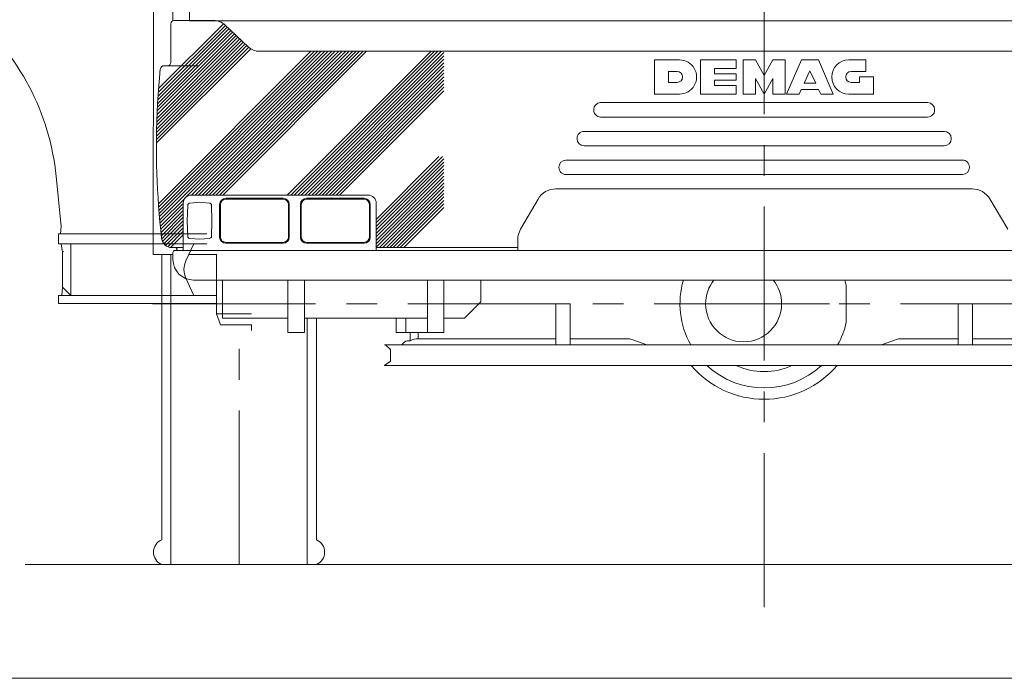
# Model space of a CAD drawing. Extents: x -215635 to 103532, y -19274 to 150745.
# Drawn here: x -71339 to -68941, y 6253 to 7857 of the extents above; entities that cross this region are included whole.
import ezdxf

# ---------------------------------------------------------------- set-up
doc = ezdxf.new("R2010")
doc.units = 0
doc.header["$LTSCALE"] = 300
doc.linetypes.add('CENTER', pattern=[2, 1.25, -0.25, 0.25, -0.25])
doc.layers.get('0').update_dxf_attribs({"linetype": 'CONTINUOUS'})
doc.layers.add('10', color=3, linetype='CONTINUOUS')
doc.layers.add('11', color=251, linetype='CONTINUOUS')

# ---------------------------------------------------------------- blocks, each defined once
blk = doc.blocks.new('*G211391')
at = {"layer": '11', "color": 251, "linetype": 'Continuous', "lineweight": 9}
for p, q in [((9917.8, 5600.9), (9905.5, 5722.3)), ((9916.4, 5582.7), (9917.8, 5600.9)), ((9911.3, 5557.7), (9911.3, 5582.7)), ((9911.3, 5582.7), (10272.3, 5582.7)), ((9939.5, 5582.7), (9916.4, 5582.7)), ((9952.9, 5582.7), (9939.5, 5582.7)), ((9939.5, 5582.7), (10272.3, 5582.7)), ((10272.3, 5557.7), (9911.3, 5557.7)), ((9921.3, 5537.7), (9917.4, 5557.7)), ((9917.4, 5557.7), (9941.3, 5557.7)), ((9941.3, 5557.7), (9941.3, 5432.6)), ((10240.7, 5557.7), (9941.3, 5557.7)), ((9941.3, 5432.6), (9941.3, 5557.7)), ((10221.5, 5516.8), (10240.7, 5557.7)), ((9923.3, 5539.7), (9921.3, 5537.7)), ((9921.3, 5537.7), (9921.3, 5452.6)), ((10296.1, 5532.1), (10228.7, 5532.1)), ((10296.1, 5532.6), (10296.1, 5412)), ((10241.1, 5432.6), (10221.5, 5474.4)), ((9921.3, 5452.6), (9919, 5432.6)), ((9921.3, 5452.6), (9941.3, 5432.6)), ((9941.3, 5432.6), (9921.3, 5452.6)), ((9911.3, 5432.6), (9911.3, 5412.6)), ((10296.1, 5432.6), (9911.3, 5432.6)), ((9919, 5432.6), (9922.9, 5432.6)), ((9922.9, 5432.6), (9940, 5432.6)), ((9940, 5432.6), (9941.3, 5432.6)), ((9941.3, 5432.6), (10241.1, 5432.6)), ((10213.3, 5432.6), (10230.5, 5432.6)), ((9911.3, 5412.6), (9918.3, 5412.6)), ((9918.3, 5412.6), (10296.1, 5412.6)), ((10296.1, 5412.6), (10296.1, 5398.1)), ((10296.1, 5398.1), (10296.1, 5387.7)), ((10296.1, 5387.7), (10305.7, 5360.6)), ((10296.1, 5387.7), (10381.1, 5387.7)), ((10305.7, 5360.6), (10381.1, 5360.6)), ((6150, 4500), (11724.7, 4500))]:
    blk.add_line(p, q, dxfattribs=at)
at = {"layer": '11', "color": 251, "linetype": 'CENTER', "lineweight": 9}
blk.add_line((10381.1, 5360.6), (10381.1, 5346.9), dxfattribs=at)
at = {"layer": '11', "color": 251, "linetype": 'Continuous', "lineweight": 9}
for centre, radius, start, end in [((9308.6, 5661.8), 600, 5.7865, 49.7564), ((10266.8, 5495.6), 50, 154.9005, -154.9065)]:
    blk.add_arc(centre, radius, start, end, dxfattribs=at)
blk = doc.blocks.new('*G217397')
at = {"layer": '10', "color": 216, "linetype": 'Continuous', "lineweight": 9}
for p, q in [((10162.5012, 5532.07692), (10162.5012, 4837.0754)), ((10185.0012, 5532.07692), (10185.0012, 4777.0754)), ((10517.0044, 4777.0754), (10517.0044, 5376.89136)), ((10539.5044, 4977.0766), (10539.5044, 5376.89136)), ((10539.5044, 4837.0754), (10539.5044, 4977.0766)), ((10162.5012, 4777.0754), (10539.5044, 4777.0754))]:
    blk.add_line(p, q, dxfattribs=at)
at = {"layer": '10', "color": 216, "linetype": 'CENTER', "lineweight": 9}
blk.add_line((10351.0024, 4777.0754), (10351.0024, 5376.89136), dxfattribs=at)
at = {"layer": '10', "color": 216, "linetype": 'Continuous', "lineweight": 9}
for centre, radius, start, end in [((10175.0008, 4807.07508), 32.50005, 112.61695, -112.62079), ((10527.0028, 4807.0754), 32.5007, -67.37888, 67.37543)]:
    blk.add_arc(centre, radius, start, end, dxfattribs=at)
blk = doc.blocks.new('*G218398')
at = {"layer": '10', "color": 216, "linetype": 'CENTER', "lineweight": 9}
for p, q in [((11630, 5357.37812), (11630, 5469.89156)), ((10140.1932, 5412), (10162.5012, 5412)), ((10162.5012, 5412), (13142.2444, 5412))]:
    blk.add_line(p, q, dxfattribs=at)
at = {"layer": '10', "color": 216, "linetype": 'Continuous', "lineweight": 9}
for p, q in [((11830, 5367), (11830, 5457)), ((11157.5032, 5412), (11122.5032, 5412)), ((11122.5032, 5412), (11122.5032, 5311.91912)), ((11157.5032, 5311.91912), (11157.5032, 5412)), ((12102.4984, 5311.91912), (12102.4984, 5412)), ((12102.4984, 5412), (12137.4984, 5412)), ((12137.4984, 5412), (12137.4984, 5311.91912)), ((10733.3052, 5342.0046), (10733.3052, 5376.89136)), ((10757.154, 5376.89136), (10757.154, 5342.0046)), ((10810, 5342.0046), (10733.3052, 5342.0046)), ((10767.9152, 5322), (10767.9152, 5342.0046)), ((10787.5204, 5342.0046), (10787.5204, 5326.99968)), ((11122.5032, 5326.99968), (10787.5204, 5326.99968)), ((10825.8724, 5342.0046), (10810, 5342.0046)), ((10825.8724, 5342.20388), (10825.8724, 5342.0046)), ((11295.0008, 5326.99968), (11157.5032, 5326.99968)), ((12102.5012, 5326.99968), (11965, 5326.99968)), ((12472.4808, 5326.99968), (12137.502, 5326.99968)), ((10705.1052, 5311.91912), (12554.8964, 5311.91912)), ((10707.8352, 5311.91912), (10719.9548, 5300.43108)), ((10719.9548, 5300.43108), (10719.9548, 5272.6064)), ((10747.9884, 5312.54168), (10751.734, 5316.70184)), ((10763.6268, 5322), (10767.9152, 5322)), ((11344.3696, 5311.91912), (11310.3912, 5324.28516)), ((11949.6108, 5324.28516), (11915.6332, 5311.91912)), ((10704.61, 5261.91944), (11738.3468, 5261.91944)), ((10719.9548, 5272.6064), (10705.1052, 5261.91944)), ((11734.4636, 5261.91944), (12554.8964, 5261.91944))]:
    blk.add_line(p, q, dxfattribs=at)
for centre, radius, start, end in [((11630.0092, 5412.00032), 205.00862, 163.59702, -150.77894165), ((11580.0052, 5411.99908), 92.50417, 141.25542, 179.99844), ((11580.0036, 5412), 92.49695, 0, 38.746456), ((11630.2136, 5412.06348), 204.77765, 12.6765, 16.403486), ((11580.0012, 5412), 92.50061, 180, -90.00037), ((11580, 5412.00032), 92.50061, -90, -0.00055), ((11630.0576, 5411.97408), 204.93838, -29.22363706, -12.67746), ((10787.2812, 5286.99968), 40.00072, 89.659645, 118.95986), ((11295.0008, 5281.99968), 44.99924, 70.001808, 90.001778), ((11965.002, 5282.00092), 44.99878, 90, 109.9989), ((10763.6268, 5305.99872), 16.00128, 90, 138.0136), ((11630, 5412), 232.49993, -139.7952, -40.20264), ((11630, 5412), 205.00002, -132.93605, -47.06131), ((11630, 5412), 164.99927, -114.55052, -65.44598)]:
    blk.add_arc(centre, radius, start, end, dxfattribs=at)
blk = doc.blocks.new('*G215395')
at = {"color": 7, "linetype": 'Continuous', "lineweight": 9}
for name in ['*G217397', '*G218398']:
    blk.add_blockref(name, (0, 0), dxfattribs=at)
blk = doc.blocks.new('*G222402')
at = {"layer": '10', "color": 216, "linetype": 'Continuous', "lineweight": 9}
for p, q in [((10225.0008, 5614.21924), (10226.0004, 5652.21944)), ((10231.0004, 5657.21944), (10255.0008, 5659.21924)), ((10255.0008, 5659.21924), (10278.9296, 5657.14832)), ((10284.0004, 5652.14832), (10285.0008, 5614.21924)), ((10226.0004, 5576.21936), (10225.0008, 5614.21924)), ((10285.0008, 5614.21924), (10284.0004, 5576.21936)), ((10255.0008, 5569.21924), (10231.0004, 5571.21936)), ((10279.0004, 5571.21936), (10255.0008, 5569.21924))]:
    blk.add_line(p, q, dxfattribs=at)
at = {"layer": '10', "color": 216, "linetype": 'CENTER', "lineweight": 9}
blk.add_line((10281.0004, 5652.14832), (10281.0004, 5652.06928), dxfattribs=at)
at = {"layer": '10', "color": 216, "linetype": 'Continuous', "lineweight": 9}
for centre, radius, start, end in [((10231.0004, 5652.21944), 5, 90, 180), ((10278.9296, 5652.14832), 5.0708, 0, 90), ((10231.0004, 5576.21936), 5, 180, -90), ((10279.0004, 5576.21936), 5, -90, 0)]:
    blk.add_arc(centre, radius, start, end, dxfattribs=at)
blk = doc.blocks.new('*G223403')
at = {"layer": '10', "color": 216, "linetype": 'Continuous', "lineweight": 9}
for p, q in [((10458.4004, 5668.91924), (10318.6004, 5668.91924)), ((10458.4004, 5666.91944), (10318.6004, 5666.91944)), ((10303.6004, 5574.51924), (10303.6004, 5653.91924)), ((10305.6008, 5574.51924), (10305.6008, 5653.91924)), ((10471.4008, 5653.91924), (10471.4008, 5574.51924)), ((10473.4004, 5653.91924), (10473.4004, 5574.51924)), ((10318.6004, 5561.51936), (10458.4004, 5561.51936)), ((10318.6004, 5559.51924), (10458.4004, 5559.51924))]:
    blk.add_line(p, q, dxfattribs=at)
for centre, radius, start, end in [((10318.6004, 5653.91924), 15, 90, 180), ((10318.6004, 5653.91924), 13.00018, 90, 180), ((10458.4004, 5653.91924), 15, 0, 90), ((10458.4004, 5653.91924), 13.00049, 0, 90), ((10318.6004, 5574.51924), 15, 180, -90), ((10318.6004, 5574.51924), 12.99988, 180, -90), ((10458.4004, 5574.51924), 15, -90, 0), ((10458.4004, 5574.51924), 12.99988, -90, 0)]:
    blk.add_arc(centre, radius, start, end, dxfattribs=at)
blk = doc.blocks.new('*G224404')
at = {"layer": '10', "color": 216, "linetype": 'Continuous', "lineweight": 9}
for p, q in [((10655.4004, 5668.91924), (10515.6008, 5668.91924)), ((10655.4004, 5666.91944), (10515.6008, 5666.91944)), ((10500.6008, 5574.51924), (10500.6008, 5653.91924)), ((10502.6004, 5574.51924), (10502.6004, 5653.91924)), ((10668.4004, 5653.91924), (10668.4004, 5574.51924)), ((10670.4004, 5653.91924), (10670.4004, 5574.51924)), ((10515.6008, 5561.51936), (10655.4004, 5561.51936)), ((10515.6008, 5559.51924), (10655.4004, 5559.51924))]:
    blk.add_line(p, q, dxfattribs=at)
for centre, radius, start, end in [((10515.6008, 5653.91924), 15, 90, 180), ((10515.6008, 5653.91924), 13.00018, 90, 180), ((10655.4004, 5653.91924), 15, 0, 90), ((10655.4004, 5653.91924), 12.99988, 0, 90), ((10515.6008, 5574.51924), 15, 180, -90), ((10515.6008, 5574.51924), 13.00049, 180, -90), ((10655.4004, 5574.51924), 15, -90, 0), ((10655.4004, 5574.51924), 12.99988, -90, 0)]:
    blk.add_arc(centre, radius, start, end, dxfattribs=at)
blk = doc.blocks.new('*G257437')
at = {"layer": '10', "color": 216, "linetype": 'Continuous', "lineweight": 9}
for p, q in [((10311, 5376.89136), (10311, 5469.89156)), ((10940, 5469.89156), (10940, 5416.89104)), ((10940, 5416.89104), (10900.0008, 5376.89136)), ((10469.9996, 5376.89136), (10311, 5376.89136)), ((10810, 5376.89136), (10510, 5376.89136)), ((10900.0008, 5376.89136), (10850.0012, 5376.89136))]:
    blk.add_line(p, q, dxfattribs=at)
blk = doc.blocks.new('*G260440')
at = {"layer": '10', "color": 216, "linetype": 'Continuous', "lineweight": 9}
for p, q in [((10810, 5469.89156), (10810, 5342.20388)), ((10850, 5342.20388), (10850, 5469.89156)), ((10810, 5342.20388), (10850, 5342.20388))]:
    blk.add_line(p, q, dxfattribs=at)
blk = doc.blocks.new('*G261441')
at = {"layer": '10', "color": 216, "linetype": 'Continuous', "lineweight": 9}
for p, q in [((10469.9996, 5469.89156), (10469.9996, 5342.20388)), ((10510, 5342.20388), (10510, 5469.89156)), ((10469.9996, 5342.20388), (10510, 5342.20388))]:
    blk.add_line(p, q, dxfattribs=at)
blk = doc.blocks.new('*G263443')
at = {"layer": '10', "color": 216, "linetype": 'Continuous', "lineweight": 9}
for p, q in [((10229.9996, 7049.39116), (10229.9996, 6100.96596)), ((10229.9996, 6100.96596), (13030.002, 6100.96596))]:
    blk.add_line(p, q, dxfattribs=at)
blk = doc.blocks.new('*G264444')
at = {"layer": '10', "color": 216, "linetype": 'Continuous', "lineweight": 9}
blk.add_line((10189.9996, 7041.89116), (10189.9996, 6100.96596), dxfattribs=at)
blk = doc.blocks.new('*G276456')
at = {"layer": '10', "color": 216, "linetype": 'CENTER', "lineweight": 9}
blk.add_line((11630, 5469.89156), (11630, 5441.26972), dxfattribs=at)
blk = doc.blocks.new('*G277457')
at = {"layer": '10', "color": 216, "linetype": 'Continuous', "lineweight": 9}
for p, q in [((11096.3, 7061.89116), (11096.3, 7067.00076)), ((11096.3, 7067.00076), (11141.9996, 7067.00076)), ((12120.0008, 7067.00076), (12163.7008, 7067.00076)), ((12163.7008, 7067.00076), (12163.7008, 7061.89116))]:
    blk.add_line(p, q, dxfattribs=at)
blk = doc.blocks.new('*G278458')
at = {"layer": '10', "color": 216, "linetype": 'Continuous', "lineweight": 9}
for p, q in [((12149.6076, 7077.00356), (11004.0724, 7077.00356)), ((11004.0724, 7077.00356), (11004.0724, 7067.00356)), ((11141.9996, 7077.00356), (11047.5008, 7077.00356)), ((11081.9984, 7077.00356), (11081.9984, 7067.00356)), ((11004.0724, 7067.00356), (12192.486, 7067.00356)), ((11047.5008, 7067.00356), (11141.9996, 7067.00356))]:
    blk.add_line(p, q, dxfattribs=at)
blk = doc.blocks.new('*G279459')
at = {"layer": '10', "color": 216, "linetype": 'Continuous', "lineweight": 9}
for p, q in [((12117.9996, 7077.00356), (12120.0008, 7077.00356)), ((12120.0008, 7077.00356), (12255.928, 7077.00356)), ((12178.002, 7077.00356), (12178.002, 7067.00356)), ((12255.928, 7077.00356), (12255.928, 7067.00356)), ((12255.928, 7067.00356), (12120.0008, 7067.00356))]:
    blk.add_line(p, q, dxfattribs=at)
at = {"layer": '10', "color": 216, "linetype": 'CENTER', "lineweight": 9}
blk.add_line((12215.928, 7067.00356), (12215.928, 7077.00356), dxfattribs=at)
blk = doc.blocks.new('*G275455')
at = {"color": 7, "linetype": 'Continuous', "lineweight": 9}
for name in ['*G278458', '*G279459', '*G277457', '*G276456']:
    blk.add_blockref(name, (0, 0), dxfattribs=at)
blk = doc.blocks.new('*G281461')
at = {"layer": '10', "color": 216, "linetype": 'Continuous', "lineweight": 9}
for p, q in [((10140.0008, 7049.89156), (10140.0008, 7061.89116)), ((10140.0008, 7061.89116), (10168, 7061.89116)), ((10142.0004, 6985.22596), (10142.0004, 7059.89156)), ((10142.0004, 7059.89156), (10202.358, 7059.89156)), ((10142.0004, 7059.89156), (10142.0004, 7049.89156)), ((10168, 7061.89116), (10168, 7059.89156)), ((10140.0008, 7049.89156), (10140.0008, 6984.33596)), ((10140.0008, 6973.38996), (10140.0008, 6961.85556)), ((10140.0008, 6957.89196), (10140.0008, 6934.83796)), ((10142.0004, 6961.85556), (10142.0004, 6974.28116)), ((10142.0004, 6933.77836), (10142.0004, 6957.89196)), ((10140.0008, 6907.46476), (10140.0008, 6843.74396)), ((10142.0004, 6842.86636), (10142.0004, 6908.86756)), ((10140.0008, 6695.78996), (10140.0008, 6458.86876)), ((10142.0004, 6448.97636), (10142.0004, 6696.76636)), ((10142.0004, 6458.97596), (10140.0008, 6458.97596)), ((10140.0008, 6458.97596), (10140.0008, 6446.97676)), ((10142.0004, 6447.97516), (10142.0004, 6458.97596)), ((10142.0004, 6447.86796), (10142.0004, 6458.86876)), ((10140.0008, 6446.97676), (10168, 6446.97676)), ((10190, 6436.83996), (10141.9992, 6436.83996)), ((10141.9992, 6436.83996), (10141.9992, 6243.06076)), ((10190, 6448.97636), (10142.0004, 6448.97636)), ((10146, 6447.97516), (10142.0004, 6447.97516)), ((10146, 6448.97636), (10146, 6447.97516)), ((10168, 6446.97676), (10168, 6448.97636)), ((10142.6028, 6237.89236), (10141.9992, 5532.07692)), ((10141.9992, 5532.07692), (10190, 5532.07692))]:
    blk.add_line(p, q, dxfattribs=at)
blk = doc.blocks.new('*G283463')
at = {"layer": '10', "color": 216, "linetype": 'CENTER', "lineweight": 9}
for p, q in [((11630, 5469.89156), (11630, 5294.35476)), ((11441.7928, 5412), (11789.1656, 5412))]:
    blk.add_line(p, q, dxfattribs=at)
blk = doc.blocks.new('*G280460')
at = {"color": 7, "linetype": 'Continuous', "lineweight": 9}
for name in ['*G281461', '*G283463']:
    blk.add_blockref(name, (0, 0), dxfattribs=at)
blk = doc.blocks.new('*G292472')
at = {"layer": '10', "color": 216, "linetype": 'Continuous', "lineweight": 9}
blk.add_line((9830.0008, 4777.0754), (13430.0008, 4777.0754), dxfattribs=at)
blk = doc.blocks.new('*G294474')
at = {"layer": '10', "color": 216, "linetype": 'Continuous', "lineweight": 9}
for p, q in [((10468.5572, 5676.89196), (10818.558, 6026.89196)), ((10827.0428, 6026.89196), (10477.0428, 5676.89196)), ((10485.528, 5676.89196), (10835.528, 6026.89196)), ((10844.0132, 6026.89196), (10494.0132, 5676.89196)), ((10502.4988, 5676.89196), (10849.9904, 6024.38356)), ((10849.9904, 6015.89836), (10510.984, 5676.89196)), ((10519.4692, 5676.89196), (10849.9904, 6007.41276)), ((10849.9904, 5998.92796), (10527.9548, 5676.89196)), ((10536.44, 5676.89196), (10849.9904, 5990.44236)), ((10849.9904, 5981.95716), (10544.9252, 5676.89196)), ((10553.41, 5676.89196), (10849.9904, 5973.47196)), ((10849.9904, 5964.98676), (10561.896, 5676.89196)), ((10570.3808, 5676.89196), (10849.9904, 5956.50136)), ((10849.9904, 5948.01592), (10578.866, 5676.89196)), ((10587.352, 5676.89196), (10849.9904, 5939.53084)), ((10849.9904, 5931.0454), (10595.8368, 5676.89196))]:
    blk.add_line(p, q, dxfattribs=at)
blk = doc.blocks.new('*G296476')
at = {"layer": '10', "color": 216, "linetype": 'Continuous', "lineweight": 9}
for p, q in [((10525.9456, 6026.89196), (10154.6484, 5655.59588)), ((10155.3596, 5647.82124), (10534.4308, 6026.89196)), ((10542.9156, 6026.89196), (10156.07, 5640.04656)), ((10156.7804, 5632.27192), (10551.4016, 6026.89196)), ((10559.8868, 6026.89196), (10157.4916, 5624.49724)), ((10158.202, 5616.7226), (10568.3716, 6026.89196)), ((10576.8576, 6026.89196), (10222.3352, 5672.3708)), ((10235.342, 5676.89196), (10585.3424, 6026.89196)), ((10593.8276, 6026.89196), (10243.8276, 5676.89196)), ((10252.3128, 5676.89196), (10602.3128, 6026.89196)), ((10610.7984, 6026.89196), (10260.798, 5676.89196)), ((10269.2828, 5676.89196), (10619.2836, 6026.89196)), ((10627.7688, 6026.89196), (10277.7688, 5676.89196)), ((10286.2536, 5676.89196), (10636.2544, 6026.89196)), ((10644.7396, 6026.89196), (10294.7388, 5676.89196)), ((10303.2248, 5676.89196), (10653.2248, 6026.89196)), ((10661.7096, 6026.89196), (10311.7096, 5676.89196)), ((10219.5224, 5669.55736), (10158.9124, 5608.94796)), ((10159.6228, 5601.17328), (10215.0008, 5656.5508)), ((10215.0008, 5648.06568), (10160.334, 5593.39864)), ((10161.0444, 5585.62396), (10215.0008, 5639.58028)), ((10215.0008, 5631.09484), (10161.7548, 5577.84932)), ((10162.5024, 5570.11156), (10215.0008, 5622.60976)), ((10215.0008, 5614.12432), (10164.446, 5563.56952)), ((10167.668, 5558.30648), (10215.0008, 5605.63924)), ((10215.0008, 5597.1538), (10171.9448, 5554.0978)), ((10177.2824, 5550.9502), (10215.0008, 5588.66872)), ((10215.0008, 5580.18328), (10183.9272, 5549.10936))]:
    blk.add_line(p, q, dxfattribs=at)
blk = doc.blocks.new('*G297477')
at = {"layer": '10', "color": 216, "linetype": 'Continuous', "lineweight": 9}
for p, q in [((10155.0696, 5936.03076), (10312.956, 6093.91756)), ((10151.8532, 5881.90296), (10339.4996, 6069.54956)), ((10335.1204, 6073.65516), (10152.3896, 5890.92424)), ((10152.9256, 5899.94556), (10330.7412, 6077.76076)), ((10326.3612, 6081.86676), (10153.4616, 5908.96688)), ((10153.9972, 5917.98816), (10321.982, 6085.97236)), ((10317.602, 6090.07836), (10154.534, 5927.00948)), ((10150.5868, 5829.7246), (10365.7764, 6044.91476)), ((10361.3972, 6049.02076), (10150.7828, 5838.40564)), ((10150.978, 5847.08668), (10357.018, 6053.12596)), ((10352.638, 6057.23196), (10151.174, 5855.7674)), ((10151.3696, 5864.44844), (10348.2588, 6061.33796)), ((10343.8796, 6065.44356), (10151.5652, 5873.12948)), ((10379.4172, 6033.09876), (10150, 5803.68184)), ((10150.1956, 5812.36284), (10374.5552, 6036.72236)), ((10370.1564, 6040.80876), (10150.3912, 5821.04388))]:
    blk.add_line(p, q, dxfattribs=at)
blk = doc.blocks.new('*G298478')
at = {"layer": '10', "color": 216, "linetype": 'Continuous', "lineweight": 9}
for p, q in [((10685.0012, 5608.94856), (10846.4448, 5770.39204)), ((10837.9592, 5770.39204), (10685.0012, 5617.43396)), ((10849.9904, 5765.45244), (10685.0012, 5600.46344)), ((10685.0012, 5591.97804), (10849.9904, 5756.96704)), ((10849.9904, 5748.48192), (10685.0012, 5583.49292)), ((10685.0012, 5575.00752), (10849.9904, 5739.99652)), ((10849.9904, 5731.5114), (10685.0012, 5566.5224)), ((10685.0012, 5558.037), (10849.9904, 5723.026)), ((10849.9904, 5714.54088), (10685.0012, 5549.55156)), ((10692.8268, 5548.89208), (10849.9904, 5706.05548)), ((10849.9904, 5697.57008), (10701.3124, 5548.89208)), ((10709.7976, 5548.89208), (10849.9904, 5689.08496)), ((10849.9904, 5680.59956), (10718.2828, 5548.89208)), ((10726.7676, 5548.89208), (10849.9904, 5672.11444)), ((10849.9904, 5663.62904), (10735.2536, 5548.89208)), ((10743.7384, 5548.89208), (10849.9904, 5655.14392)), ((10849.9904, 5646.65852), (10752.2236, 5548.89208))]:
    blk.add_line(p, q, dxfattribs=at)
blk = doc.blocks.new('*G301481')
at = {"layer": '10', "color": 216, "linetype": 'Continuous', "lineweight": 9}
for p, q in [((11363.3344, 5922.78368), (11363.3344, 6005.99916)), ((11363.3344, 6005.99916), (11423.854, 6005.99916)), ((11474.9184, 5922.78368), (11474.9184, 6005.99916)), ((11474.9184, 6005.99916), (11561.9156, 6005.99916)), ((11561.9156, 6005.99916), (11561.9156, 5985.19556)), ((11609.1968, 6005.99916), (11578.9368, 6005.99916)), ((11578.9368, 6005.99916), (11578.9368, 5922.78368)), ((11630, 5968.17396), (11609.1968, 6005.99916)), ((11650.804, 6005.99916), (11630, 5968.17396)), ((11681.0644, 6005.99916), (11650.804, 6005.99916)), ((11681.0644, 5922.78368), (11681.0644, 6005.99916)), ((11720.7812, 6005.99916), (11684.8468, 5922.78368)), ((11762.3884, 6005.99916), (11720.7812, 6005.99916)), ((11798.3216, 5922.78368), (11762.3884, 6005.99916)), ((11836.1476, 6005.99916), (11877.754, 6005.99916)), ((11877.754, 6005.99916), (11877.754, 5977.62956)), ((11397.3768, 5951.15252), (11397.3768, 5977.62956)), ((11397.3768, 5977.62956), (11418.1812, 5977.62956)), ((11561.9156, 5985.19556), (11508.96, 5985.19556)), ((11508.96, 5985.19556), (11508.96, 5971.95596)), ((11508.96, 5971.95596), (11561.9156, 5971.95596)), ((11561.9156, 5971.95596), (11561.9156, 5956.82668)), ((11741.5848, 5979.52196), (11727.4628, 5949.26196)), ((11755.7056, 5949.26196), (11741.5848, 5979.52196)), ((11862.6248, 5977.62956), (11841.8216, 5977.62956)), ((11877.754, 5977.62956), (11862.6248, 5977.62956)), ((11418.1812, 5951.15252), (11397.3768, 5951.15252)), ((11561.9156, 5956.82668), (11508.96, 5956.82668)), ((11508.96, 5956.82668), (11508.96, 5943.58812)), ((11609.1968, 5922.78368), (11609.1968, 5960.60964)), ((11609.1968, 5960.60964), (11630, 5922.78368)), ((11630, 5922.78368), (11650.804, 5960.60964)), ((11650.804, 5960.60964), (11650.804, 5922.78368)), ((11727.4628, 5949.26196), (11755.7056, 5949.26196)), ((11841.8216, 5951.15252), (11862.6248, 5951.15252)), ((11862.6248, 5951.15252), (11862.6248, 5964.39116)), ((11862.6248, 5964.39116), (11896.6676, 5964.39116)), ((11896.6676, 5964.39116), (11896.6676, 5922.78368)), ((11508.96, 5943.58812), (11561.9156, 5943.58812)), ((11561.9156, 5943.58812), (11561.9156, 5922.78368)), ((11715.1068, 5922.78368), (11720.4024, 5934.13104)), ((11720.4024, 5934.13104), (11762.7664, 5934.13104)), ((11762.7664, 5934.13104), (11768.0628, 5922.78368)), ((11423.8544, 5922.78368), (11363.3344, 5922.78368)), ((11561.9156, 5922.78368), (11474.9184, 5922.78368)), ((11578.9368, 5922.78368), (11609.1968, 5922.78368)), ((11650.804, 5922.78368), (11681.0644, 5922.78368)), ((11684.8468, 5922.78368), (11715.1068, 5922.78368)), ((11768.0628, 5922.78368), (11798.3216, 5922.78368)), ((11896.6676, 5922.78368), (11836.1476, 5922.78368))]:
    blk.add_line(p, q, dxfattribs=at)
for centre, radius, start, end in [((11423.8544, 5964.39116), 41.60736, -90, 90.00085), ((11836.1476, 5964.39116), 41.60797, 90, -90), ((11418.1812, 5964.39116), 13.23853, -90, 90), ((11841.8216, 5964.39116), 13.23853, 90, -90)]:
    blk.add_arc(centre, radius, start, end, dxfattribs=at)
blk = doc.blocks.new('*G213393')
at = {"layer": '10', "color": 216, "linetype": 'CENTER', "lineweight": 9}
blk.add_line((11630, 4673.6), (11630, 7418.7), dxfattribs=at)
at = {"layer": '10', "color": 216, "linetype": 'Continuous', "lineweight": 9}
for p, q in [((10185, 6093.9), (10185, 5999.9)), ((10289.2, 6101.9), (10193, 6101.9)), ((10373.5, 6037.7), (10316.5, 6091.1)), ((12859.2, 6026.9), (10400.8, 6026.9)), ((10159.2, 5983.2), (10157.2, 5962.7)), ((10158.4, 5975.1), (10159.1, 5982.9)), ((10169.1, 5991.9), (10250.8, 5991.9)), ((10177, 5991.9), (10173.2, 5991.9)), ((10157.2, 5962.7), (10155.5, 5941.9)), ((10155.5, 5941.9), (10154, 5921)), ((10152.7, 5899.9), (10151.7, 5878.6)), ((10154, 5921), (10152.7, 5899.9)), ((12028.2, 5901.9), (11231.8, 5901.9)), ((10151.7, 5878.6), (10150.9, 5857.1)), ((11214.8, 5884.9), (11214.8, 5883.9)), ((12045.2, 5883.9), (12045.2, 5884.9)), ((10150.9, 5857.1), (10150.3, 5835.4)), ((11231.8, 5866.9), (12028.2, 5866.9)), ((10150.3, 5835.4), (10150, 5813.6)), ((12068.7, 5831.9), (11191.3, 5831.9)), ((10150, 5813.6), (10149.9, 5791.6)), ((11174.3, 5814.9), (11174.3, 5813.9)), ((12085.7, 5813.9), (12085.7, 5814.9)), ((10149.9, 5791.6), (10150, 5769.4)), ((11191.3, 5796.9), (12068.7, 5796.9)), ((10150, 5769.4), (10150.3, 5749.7)), ((12113, 5761.9), (11147, 5761.9)), ((10150.3, 5749.7), (10150.9, 5730)), ((11130, 5744.9), (11130, 5743.9)), ((12130, 5743.9), (12130, 5744.9)), ((10150.9, 5730), (10151.6, 5710.2)), ((10151.6, 5710.2), (10152.5, 5690.4)), ((11147, 5726.9), (12113, 5726.9)), ((10152.5, 5690.4), (10153.7, 5670.6)), ((12136.8, 5691.9), (11122.4, 5692)), ((10153.7, 5670.6), (10155, 5650.7)), ((10665, 5676.9), (10235, 5676.9)), ((11079.2, 5667), (11036.7, 5593.5)), ((12223.3, 5593.5), (12179.8, 5667.3)), ((10155, 5650.7), (10156.5, 5630.8)), ((10215, 5656.9), (10215, 5541.9)), ((10685, 5541.9), (10685, 5656.9)), ((10156.5, 5630.8), (10158.3, 5610.9)), ((10158.3, 5610.9), (10160.2, 5591)), ((10160.2, 5591), (10162.4, 5571.1)), ((11030, 5568.5), (11030, 5541.9)), ((10187.2, 5548.9), (10215, 5548.9)), ((10196.5, 5548.9), (10192.3, 5548.9)), ((13065, 5541.9), (10195, 5541.9)), ((10195, 5541.9), (10196.5, 5541.9)), ((11030, 5548.9), (10685, 5548.9)), ((10190, 5536.9), (10190, 5519.9)), ((10240, 5469.9), (13020, 5469.9))]:
    blk.add_line(p, q, dxfattribs=at)
for centre, radius, start, end in [((10193, 6093.9), 8, 90, -179.9956), ((10289.2, 6061.9), 40, 46.8511, 90.0021), ((10400.8, 6066.9), 40, -133.1505, -90.0014), ((10177, 5999.9), 8, -90, 0.0066), ((10169.1, 5981.9), 10, 90, 174.4728), ((11231.8, 5884.9), 17, 90, 179.9979), ((12028.2, 5884.9), 17, 0, 89.9979), ((11231.8, 5883.9), 17, 180, -89.9948), ((12028.3, 5883.9), 17, -90, 0.0041), ((11191.3, 5814.9), 17, 90, -179.9979), ((12068.7, 5814.9), 17, 0, 89.9979), ((11191.3, 5813.9), 17, 180, -90.001), ((12068.7, 5813.9), 17, -90, -0.0021), ((11147, 5744.9), 17, 90, 180), ((12113, 5744.9), 17, 0, 90.0031), ((11147, 5743.9), 17, 180, -89.999), ((12113, 5743.9), 17, -90, 0), ((11122.5, 5642), 50, 90.1005, 149.9972), ((12136.8, 5641.9), 50, 30.5045, 90.0001), ((10235, 5656.9), 20, 90, 179.9983), ((10665, 5656.9), 20, 0, 90), ((11080, 5568.5), 50, 149.9979, 179.9992), ((10187.2, 5573.9), 25, -173.5706, -89.9998), ((10195, 5536.9), 5, 90, 179.993), ((10196.5, 5545.4), 3.5, -90, 90), ((10240, 5519.9), 50, 180, -90)]:
    blk.add_arc(centre, radius, start, end, dxfattribs=at)
at = {"color": 7, "linetype": 'Continuous', "lineweight": 9}
for name in ['*G275455', '*G280460', '*G264444', '*G263443', '*G297477', '*G296476', '*G294474', '*G301481', '*G298478', '*G223403', '*G224404', '*G222402', '*G215395', '*G257437', '*G261441', '*G260440', '*G292472']:
    blk.add_blockref(name, (0, 0), dxfattribs=at)
blk = doc.blocks.new('*G210390')
at = {"layer": '11', "color": 251, "linetype": 'Continuous', "lineweight": 9}
blk.add_line((17110, 4500), (11535.3, 4500), dxfattribs=at)

msp = doc.modelspace()

# ---------------------------------------------------------------- block references
at = {"color": 7, "linetype": 'Continuous', "lineweight": 9}
for name in ['*G213393', '*G211391', '*G210390']:
    msp.add_blockref(name, (-81155.6, 1753.5), dxfattribs=at)

doc.saveas('drawing.dxf')
